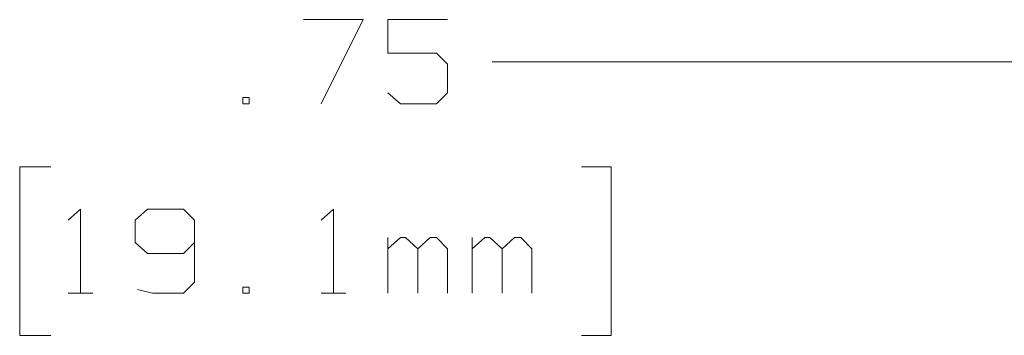
# Model space of a CAD drawing. Units: inches. Extents: x -3.57 to 3.55, y -2.65 to 2.89.
# Drawn here: x -2.58 to -2.03, y 0.33 to 0.5 of the extents above; entities that cross this region are included whole.
import ezdxf

# ---------------------------------------------------------------- set-up
doc = ezdxf.new("R2010")
doc.units = ezdxf.units.IN
doc.header["$MEASUREMENT"] = 0
doc.layers.add('Layer 1', color=7, linetype='Continuous')

msp = doc.modelspace()

# ---------------------------------------------------------------- linework, layer by layer
at = {"layer": 'Layer 1', "lineweight": 13}
for points in [[(-2.42014, 0.50208), (-2.42014, 0.50208), (-2.38681, 0.50208), (-2.38681, 0.50208)], [(-2.38681, 0.50208), (-2.38681, 0.50208), (-2.41042, 0.45486), (-2.41042, 0.45486)], [(-2.33958, 0.50208), (-2.33958, 0.50208), (-2.37292, 0.50208), (-2.37292, 0.50208)], [(-2.37292, 0.50208), (-2.37292, 0.50208), (-2.37292, 0.48333), (-2.37292, 0.48333)], [(-2.37292, 0.48333), (-2.37292, 0.48333), (-2.34583, 0.48333), (-2.34583, 0.48333)], [(-2.34583, 0.48333), (-2.34583, 0.48333), (-2.33958, 0.47708), (-2.33958, 0.47708)], [(-2.33958, 0.47708), (-2.33958, 0.47708), (-2.33958, 0.46111), (-2.33958, 0.46111)], [(-2.00694, 0.47847), (-2.00694, 0.47847), (-2.31458, 0.47847), (-2.31458, 0.47847)], [(-2.45069, 0.45833), (-2.45069, 0.45833), (-2.45417, 0.45833), (-2.45417, 0.45833)], [(-2.45417, 0.45833), (-2.45417, 0.45833), (-2.45417, 0.45486), (-2.45417, 0.45486)], [(-2.45069, 0.45486), (-2.45069, 0.45486), (-2.45069, 0.45833), (-2.45069, 0.45833)], [(-2.36597, 0.45486), (-2.36597, 0.45486), (-2.37292, 0.46111), (-2.37292, 0.46111)], [(-2.33958, 0.46111), (-2.33958, 0.46111), (-2.34583, 0.45486), (-2.34583, 0.45486)], [(-2.45417, 0.45486), (-2.45417, 0.45486), (-2.45069, 0.45486), (-2.45069, 0.45486)], [(-2.34583, 0.45486), (-2.34583, 0.45486), (-2.36597, 0.45486), (-2.36597, 0.45486)], [(-2.56181, 0.41944), (-2.56181, 0.41944), (-2.57917, 0.41944), (-2.57917, 0.41944)], [(-2.57917, 0.41944), (-2.57917, 0.41944), (-2.57917, 0.325), (-2.57917, 0.325)], [(-2.26458, 0.41944), (-2.26458, 0.41944), (-2.24792, 0.41944), (-2.24792, 0.41944)], [(-2.24792, 0.41944), (-2.24792, 0.41944), (-2.24792, 0.325), (-2.24792, 0.325)], [(-2.55208, 0.38958), (-2.55208, 0.38958), (-2.54514, 0.39583), (-2.54514, 0.39583)], [(-2.54514, 0.39583), (-2.54514, 0.39583), (-2.54514, 0.34861), (-2.54514, 0.34861)], [(-2.50764, 0.39583), (-2.50764, 0.39583), (-2.51458, 0.38958), (-2.51458, 0.38958)], [(-2.4875, 0.39583), (-2.4875, 0.39583), (-2.50764, 0.39583), (-2.50764, 0.39583)], [(-2.48125, 0.38958), (-2.48125, 0.38958), (-2.4875, 0.39583), (-2.4875, 0.39583)], [(-2.41042, 0.38958), (-2.41042, 0.38958), (-2.40347, 0.39583), (-2.40347, 0.39583)], [(-2.40347, 0.39583), (-2.40347, 0.39583), (-2.40347, 0.34861), (-2.40347, 0.34861)], [(-2.51458, 0.38958), (-2.51458, 0.38958), (-2.51458, 0.37708), (-2.51458, 0.37708)], [(-2.48125, 0.38958), (-2.48125, 0.38958), (-2.48125, 0.35486), (-2.48125, 0.35486)], [(-2.51458, 0.37708), (-2.51458, 0.37708), (-2.50764, 0.37083), (-2.50764, 0.37083)], [(-2.4875, 0.37083), (-2.4875, 0.37083), (-2.48125, 0.37708), (-2.48125, 0.37708)], [(-2.37292, 0.34861), (-2.37292, 0.34861), (-2.37292, 0.37986), (-2.37292, 0.37986)], [(-2.36597, 0.37986), (-2.36597, 0.37986), (-2.37292, 0.37361), (-2.37292, 0.37361)], [(-2.36319, 0.37986), (-2.36319, 0.37986), (-2.36597, 0.37986), (-2.36597, 0.37986)], [(-2.35625, 0.37361), (-2.35625, 0.37361), (-2.36319, 0.37986), (-2.36319, 0.37986)], [(-2.34931, 0.37986), (-2.34931, 0.37986), (-2.35625, 0.37361), (-2.35625, 0.37361)], [(-2.34583, 0.37986), (-2.34583, 0.37986), (-2.34931, 0.37986), (-2.34931, 0.37986)], [(-2.33958, 0.37361), (-2.33958, 0.37361), (-2.34583, 0.37986), (-2.34583, 0.37986)], [(-2.32569, 0.34861), (-2.32569, 0.34861), (-2.32569, 0.37986), (-2.32569, 0.37986)], [(-2.31875, 0.37986), (-2.31875, 0.37986), (-2.32569, 0.37361), (-2.32569, 0.37361)], [(-2.31597, 0.37986), (-2.31597, 0.37986), (-2.31875, 0.37986), (-2.31875, 0.37986)], [(-2.30903, 0.37361), (-2.30903, 0.37361), (-2.31597, 0.37986), (-2.31597, 0.37986)], [(-2.30208, 0.37986), (-2.30208, 0.37986), (-2.30903, 0.37361), (-2.30903, 0.37361)], [(-2.29861, 0.37986), (-2.29861, 0.37986), (-2.30208, 0.37986), (-2.30208, 0.37986)], [(-2.29236, 0.37361), (-2.29236, 0.37361), (-2.29861, 0.37986), (-2.29861, 0.37986)], [(-2.50764, 0.37083), (-2.50764, 0.37083), (-2.4875, 0.37083), (-2.4875, 0.37083)], [(-2.35625, 0.34861), (-2.35625, 0.34861), (-2.35625, 0.37361), (-2.35625, 0.37361)], [(-2.33958, 0.34861), (-2.33958, 0.34861), (-2.33958, 0.37361), (-2.33958, 0.37361)], [(-2.30903, 0.34861), (-2.30903, 0.34861), (-2.30903, 0.37361), (-2.30903, 0.37361)], [(-2.29236, 0.34861), (-2.29236, 0.34861), (-2.29236, 0.37361), (-2.29236, 0.37361)], [(-2.48125, 0.35486), (-2.48125, 0.35486), (-2.4875, 0.34861), (-2.4875, 0.34861)], [(-2.55208, 0.34861), (-2.55208, 0.34861), (-2.53819, 0.34861), (-2.53819, 0.34861)], [(-2.50486, 0.34861), (-2.50486, 0.34861), (-2.51319, 0.35069), (-2.51319, 0.35069)], [(-2.4875, 0.34861), (-2.4875, 0.34861), (-2.50486, 0.34861), (-2.50486, 0.34861)], [(-2.45069, 0.35208), (-2.45069, 0.35208), (-2.45417, 0.35208), (-2.45417, 0.35208)], [(-2.45417, 0.35208), (-2.45417, 0.35208), (-2.45417, 0.34861), (-2.45417, 0.34861)], [(-2.45417, 0.34861), (-2.45417, 0.34861), (-2.45069, 0.34861), (-2.45069, 0.34861)], [(-2.45069, 0.34861), (-2.45069, 0.34861), (-2.45069, 0.35208), (-2.45069, 0.35208)], [(-2.41042, 0.34861), (-2.41042, 0.34861), (-2.39653, 0.34861), (-2.39653, 0.34861)], [(-2.57917, 0.325), (-2.57917, 0.325), (-2.56181, 0.325), (-2.56181, 0.325)], [(-2.24792, 0.325), (-2.24792, 0.325), (-2.26458, 0.325), (-2.26458, 0.325)]]:
    msp.add_open_spline(points, degree=3, dxfattribs=at)

doc.saveas('drawing.dxf')
